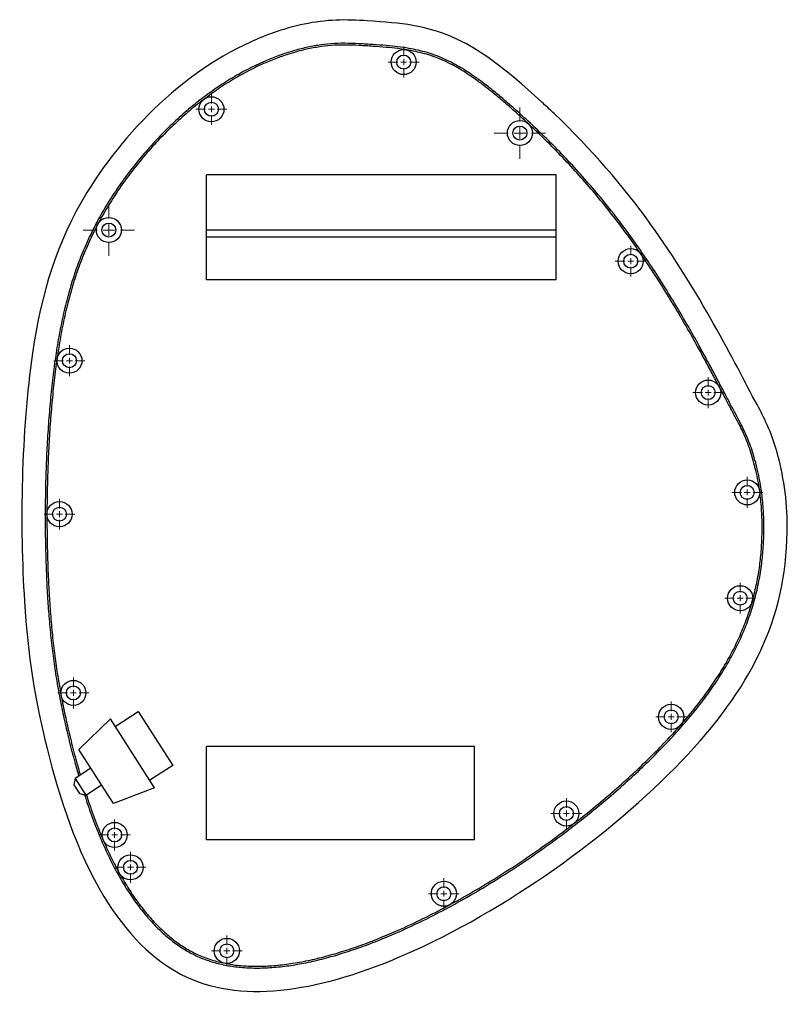
# Model space of a CAD drawing. Units: millimetres. Extents: x -2252 to 3338, y -456 to 1298.
# Drawn here: x -1193 to -535, y -456 to 388 of the extents above; entities that cross this region are included whole.
import ezdxf

# ---------------------------------------------------------------- set-up
doc = ezdxf.new("R2010")
doc.units = ezdxf.units.MM

# ---------------------------------------------------------------- blocks, each defined once
blk = doc.blocks.new('SW_CENTERMARKSYMBOL_0')
at = {"color": 0, "linetype": 'Continuous', "lineweight": 0}
for p, q in [((0, 10), (0, 22)), ((-10, 0), (-22, 0)), ((0, 0), (-5, 0)), ((0, 0), (0, 5)), ((0, 0), (0, -5)), ((0, 0), (5, 0)), ((10, 0), (22, 0)), ((0, -10), (0, -22))]:
    blk.add_line(p, q, dxfattribs=at)
blk = doc.blocks.new('SW_CENTERMARKSYMBOL_1')
at = {"color": 0, "linetype": 'Continuous', "lineweight": 0}
for p, q in [((0, 10), (0, 22)), ((-10, 0), (-22, 0)), ((0, 0), (-5, 0)), ((0, 0), (0, 5)), ((0, 0), (0, -5)), ((0, 0), (5, 0)), ((10, 0), (22, 0)), ((0, -10), (0, -22))]:
    blk.add_line(p, q, dxfattribs=at)
blk = doc.blocks.new('SW_CENTERMARKSYMBOL_2')
at = {"color": 0, "linetype": 'Continuous', "lineweight": 0}
for p, q in [((0, 5), (0, 13.25)), ((-5, 0), (-13.25, 0)), ((0, 0), (-2.5, 0)), ((0, 0), (0, 2.5)), ((0, 0), (0, -2.5)), ((0, 0), (2.5, 0)), ((5, 0), (13.25, 0)), ((0, -5), (0, -13.25))]:
    blk.add_line(p, q, dxfattribs=at)
blk = doc.blocks.new('SW_CENTERMARKSYMBOL_3')
at = {"color": 0, "linetype": 'Continuous', "lineweight": 0}
for p, q in [((0, 5), (0, 13.25)), ((-5, 0), (-13.25, 0)), ((0, 0), (-2.5, 0)), ((0, 0), (0, 2.5)), ((0, 0), (0, -2.5)), ((0, 0), (2.5, 0)), ((5, 0), (13.25, 0)), ((0, -5), (0, -13.25))]:
    blk.add_line(p, q, dxfattribs=at)
blk = doc.blocks.new('SW_CENTERMARKSYMBOL_5')
at = {"color": 0, "linetype": 'Continuous', "lineweight": 0}
for p, q in [((0, 5), (0, 13.25)), ((-5, 0), (-13.25, 0)), ((0, 0), (-2.5, 0)), ((0, 0), (0, 2.5)), ((0, 0), (0, -2.5)), ((0, 0), (2.5, 0)), ((5, 0), (13.25, 0)), ((0, -5), (0, -13.25))]:
    blk.add_line(p, q, dxfattribs=at)
blk = doc.blocks.new('SW_CENTERMARKSYMBOL_6')
at = {"color": 0, "linetype": 'Continuous', "lineweight": 0}
for p, q in [((0, 5), (0, 13.25)), ((-5, 0), (-13.25, 0)), ((0, 0), (-2.5, 0)), ((0, 0), (0, 2.5)), ((0, 0), (0, -2.5)), ((0, 0), (2.5, 0)), ((5, 0), (13.25, 0)), ((0, -5), (0, -13.25))]:
    blk.add_line(p, q, dxfattribs=at)
blk = doc.blocks.new('SW_CENTERMARKSYMBOL_7')
at = {"color": 0, "linetype": 'Continuous', "lineweight": 0}
for p, q in [((0, 5), (0, 13.25)), ((-5, 0), (-13.25, 0)), ((0, 0), (-2.5, 0)), ((0, 0), (0, 2.5)), ((0, 0), (0, -2.5)), ((0, 0), (2.5, 0)), ((5, 0), (13.25, 0)), ((0, -5), (0, -13.25))]:
    blk.add_line(p, q, dxfattribs=at)
blk = doc.blocks.new('SW_CENTERMARKSYMBOL_8')
at = {"color": 0, "linetype": 'Continuous', "lineweight": 0}
for p, q in [((0, 5), (0, 13.25)), ((-5, 0), (-13.25, 0)), ((0, 0), (-2.5, 0)), ((0, 0), (0, 2.5)), ((0, 0), (0, -2.5)), ((0, 0), (2.5, 0)), ((5, 0), (13.25, 0)), ((0, -5), (0, -13.25))]:
    blk.add_line(p, q, dxfattribs=at)
blk = doc.blocks.new('SW_CENTERMARKSYMBOL_10')
at = {"color": 0, "linetype": 'Continuous', "lineweight": 0}
for p, q in [((0, 5), (0, 13.25)), ((-5, 0), (-13.25, 0)), ((0, 0), (-2.5, 0)), ((0, 0), (0, 2.5)), ((0, 0), (0, -2.5)), ((0, 0), (2.5, 0)), ((5, 0), (13.25, 0)), ((0, -5), (0, -13.25))]:
    blk.add_line(p, q, dxfattribs=at)
blk = doc.blocks.new('SW_CENTERMARKSYMBOL_11')
at = {"color": 0, "linetype": 'Continuous', "lineweight": 0}
for p, q in [((0, 5), (0, 13.25)), ((-5, 0), (-13.25, 0)), ((0, 0), (-2.5, 0)), ((0, 0), (0, 2.5)), ((0, 0), (0, -2.5)), ((0, 0), (2.5, 0)), ((5, 0), (13.25, 0)), ((0, -5), (0, -13.25))]:
    blk.add_line(p, q, dxfattribs=at)
blk = doc.blocks.new('SW_CENTERMARKSYMBOL_12')
at = {"color": 0, "linetype": 'Continuous', "lineweight": 0}
for p, q in [((0, 5), (0, 13.25)), ((-5, 0), (-13.25, 0)), ((0, 0), (-2.5, 0)), ((0, 0), (0, 2.5)), ((0, 0), (0, -2.5)), ((0, 0), (2.5, 0)), ((5, 0), (13.25, 0)), ((0, -5), (0, -13.25))]:
    blk.add_line(p, q, dxfattribs=at)
blk = doc.blocks.new('SW_CENTERMARKSYMBOL_13')
at = {"color": 0, "linetype": 'Continuous', "lineweight": 0}
for p, q in [((0, 5), (0, 13.25)), ((-5, 0), (-13.25, 0)), ((0, 0), (-2.5, 0)), ((0, 0), (0, 2.5)), ((0, 0), (0, -2.5)), ((0, 0), (2.5, 0)), ((5, 0), (13.25, 0)), ((0, -5), (0, -13.25))]:
    blk.add_line(p, q, dxfattribs=at)
blk = doc.blocks.new('SW_CENTERMARKSYMBOL_14')
at = {"color": 0, "linetype": 'Continuous', "lineweight": 0}
for p, q in [((0, 5), (0, 13.25)), ((-5, 0), (-13.25, 0)), ((0, 0), (-2.5, 0)), ((0, 0), (0, 2.5)), ((0, 0), (0, -2.5)), ((0, 0), (2.5, 0)), ((5, 0), (13.25, 0)), ((0, -5), (0, -13.25))]:
    blk.add_line(p, q, dxfattribs=at)
blk = doc.blocks.new('SW_CENTERMARKSYMBOL_16')
at = {"color": 0, "linetype": 'Continuous', "lineweight": 0}
for p, q in [((0, 5), (0, 13.25)), ((-5, 0), (-13.25, 0)), ((0, 0), (-2.5, 0)), ((0, 0), (0, 2.5)), ((0, 0), (0, -2.5)), ((0, 0), (2.5, 0)), ((5, 0), (13.25, 0)), ((0, -5), (0, -13.25))]:
    blk.add_line(p, q, dxfattribs=at)
blk = doc.blocks.new('SW_CENTERMARKSYMBOL_4')
at = {"color": 0, "linetype": 'Continuous', "lineweight": 0}
for p, q in [((0, 5), (0, 13.25)), ((-5, 0), (-13.25, 0)), ((0, 0), (-2.5, 0)), ((0, 0), (0, 2.5)), ((0, 0), (0, -2.5)), ((0, 0), (2.5, 0)), ((5, 0), (13.25, 0)), ((0, -5), (0, -13.25))]:
    blk.add_line(p, q, dxfattribs=at)
blk = doc.blocks.new('SW_CENTERMARKSYMBOL_9')
at = {"color": 0, "linetype": 'Continuous', "lineweight": 0}
for p, q in [((0, 5), (0, 13.25)), ((-5, 0), (-13.25, 0)), ((0, 0), (-2.5, 0)), ((0, 0), (0, 2.5)), ((0, 0), (0, -2.5)), ((0, 0), (2.5, 0)), ((5, 0), (13.25, 0)), ((0, -5), (0, -13.25))]:
    blk.add_line(p, q, dxfattribs=at)
blk = doc.blocks.new('SW_CENTERMARKSYMBOL_15')
at = {"color": 0, "linetype": 'Continuous', "lineweight": 0}
for p, q in [((0, 5), (0, 13.25)), ((-5, 0), (-13.25, 0)), ((0, 0), (-2.5, 0)), ((0, 0), (0, 2.5)), ((0, 0), (0, -2.5)), ((0, 0), (2.5, 0)), ((5, 0), (13.25, 0)), ((0, -5), (0, -13.25))]:
    blk.add_line(p, q, dxfattribs=at)

msp = doc.modelspace()

# ---------------------------------------------------------------- linework, layer by layer
at = {"color": 7, "linetype": 'Continuous', "lineweight": 25}
for p, q in [((-733.358, 254.923), (-1033.358, 254.923)), ((-1033.358, 207.662), (-1033.358, 254.923)), ((-733.358, 207.662), (-733.358, 254.923)), ((-733.358, 207.662), (-1033.358, 207.662)), ((-1033.358, 201.415), (-1033.358, 207.662)), ((-733.358, 201.415), (-733.358, 207.662)), ((-733.358, 201.415), (-1033.358, 201.415)), ((-1033.358, 164.923), (-1033.358, 201.415)), ((-733.358, 164.923), (-733.358, 201.415)), ((-733.358, 164.923), (-1033.358, 164.923)), ((-1111.545, -217.959), (-1091.761, -205.275)), ((-1091.761, -205.275), (-1062.208, -251.371)), ((-1142.759, -237.826), (-1115.659, -211.542)), ((-1077.878, -270.471), (-1115.659, -211.542)), ((-803.358, -235.077), (-1033.358, -235.077)), ((-1033.358, -315.077), (-1033.358, -235.077)), ((-803.358, -315.077), (-803.358, -235.077)), ((-1113.074, -284.127), (-1142.759, -237.826)), ((-1062.208, -251.371), (-1081.991, -264.055)), ((-1132.504, -253.821), (-1145.973, -262.457)), ((-1145.973, -262.457), (-1147.182, -267.983)), ((-1147.182, -267.983), (-1142.324, -275.56)), ((-1145.973, -262.457), (-1136.798, -276.768)), ((-1136.798, -276.768), (-1123.329, -268.132)), ((-1142.324, -275.56), (-1136.798, -276.768)), ((-1077.878, -270.471), (-1113.074, -284.127)), ((-803.358, -315.077), (-1033.358, -315.077))]:
    msp.add_line(p, q, dxfattribs=at)
for centre, radius in [((-864.078, 351.631), 10.75), ((-864.078, 351.631), 6), ((-1029.01, 311.181), 10.75), ((-1029.01, 311.181), 6), ((-764.432, 290.805), 10.75), ((-764.432, 290.805), 6), ((-1116.99, 207.646), 10.75), ((-1116.99, 207.646), 6), ((-669.404, 180.963), 10.75), ((-669.404, 180.963), 6), ((-1150.826, 95.634), 10.75), ((-1150.826, 95.634), 6), ((-602.933, 68.268), 10.75), ((-602.933, 68.268), 6), ((-569.437, -17.302), 10.75), ((-569.437, -17.302), 6), ((-1159.352, -35.956), 10.75), ((-1159.352, -35.956), 6), ((-575.495, -108.007), 10.75), ((-575.495, -108.007), 6), ((-1147.434, -189.205), 10.75), ((-1147.434, -189.205), 6), ((-634.684, -209.725), 10.75), ((-634.684, -209.725), 6), ((-724.579, -292.618), 10.75), ((-724.579, -292.618), 6), ((-1112.039, -310.971), 10.75), ((-1112.039, -310.971), 6), ((-1098.459, -338.741), 10.75), ((-1098.459, -338.741), 6), ((-829.636, -361.369), 10.75), ((-829.636, -361.369), 6), ((-1015.809, -410.365), 10.75), ((-1015.809, -410.365), 6)]:
    msp.add_circle(centre, radius, dxfattribs=at)
for points, knots in [([(-745.899, 317.585), (-742.369, 314.344), (-705.889, 280.362), (-627.434, 188.76), (-575.635, 84.678), (-548.026, 33.997), (-536.562, -5.771), (-531.561, -117.935), (-599.051, -248.157), (-850.659, -429.1), (-1038.724, -463.248), (-1133.405, -360.89), (-1174.584, -231.207), (-1194.405, -107.977), (-1191.289, 100.28), (-1144.543, 253.779), (-1029.075, 367.366), (-931.065, 388.886), (-839.652, 384.299), (-810.713, 377.07), (-745.899, 317.585)], [0, 0, 0, 0, 0.0045278, 0.0452782, 0.1180039, 0.1296813, 0.1584549, 0.1731137, 0.2726719, 0.3762187, 0.4603019, 0.5092971, 0.5724289, 0.6366465, 0.7231421, 0.7912796, 0.8817021, 0.9050542, 0.916884, 1, 1, 1, 1]), ([(-759.423, 302.85), (-762.636, 305.775), (-768.797, 311.384), (-777.836, 319.256), (-786.272, 326.298), (-794.168, 332.54), (-801.577, 338.033), (-808.557, 342.825), (-815.168, 346.973), (-821.967, 350.811), (-829.044, 354.291), (-836.532, 357.356), (-844.045, 359.838), (-851.787, 361.837), (-860.132, 363.474), (-869.294, 364.791), (-879.459, 365.845), (-890.581, 366.682), (-902.413, 367.421), (-914.52, 367.886), (-926.371, 367.492), (-937.906, 366.087), (-949.261, 363.857), (-960.627, 360.814), (-971.931, 357.033), (-984.477, 352.023), (-998.121, 345.53), (-1012.685, 337.325), (-1026.807, 328.128), (-1040.432, 318.041), (-1053.507, 307.168), (-1065.976, 295.619), (-1078.175, 283.107), (-1089.967, 269.693), (-1101.203, 255.463), (-1111.445, 241.003), (-1120.645, 226.449), (-1128.956, 211.561), (-1136.366, 196.258), (-1142.906, 180.386), (-1148.536, 164.093), (-1153.353, 147.222), (-1157.453, 129.623), (-1160.85, 111.528), (-1163.671, 92.901), (-1166.002, 73.804), (-1167.916, 54.026), (-1169.421, 33.756), (-1170.536, 13.061), (-1171.268, -7.868), (-1171.624, -28.84), (-1171.617, -49.53), (-1171.265, -69.743), (-1170.585, -89.277), (-1169.598, -107.953), (-1168.272, -126.24), (-1166.552, -144.167), (-1164.367, -161.902), (-1161.745, -179.136), (-1158.651, -196.167), (-1155.055, -213.302), (-1150.912, -230.778), (-1146.884, -246.568), (-1143.986, -256.473), (-1142.826, -260.439)], [0, 0, 0, 0, 0.0139892, 0.0268269, 0.0385926, 0.0493666, 0.0592332, 0.0682842, 0.0766209, 0.0843544, 0.0934149, 0.1019944, 0.1103845, 0.1188729, 0.1277227, 0.1377546, 0.1486633, 0.1606237, 0.1736639, 0.1868364, 0.1996225, 0.2117945, 0.2242131, 0.2368527, 0.2496546, 0.2625695, 0.2803292, 0.2982646, 0.3163542, 0.334557, 0.3528205, 0.3710789, 0.3892574, 0.4090637, 0.4285581, 0.4476112, 0.4660945, 0.4839708, 0.5024827, 0.5208077, 0.5392136, 0.557958, 0.577276, 0.5973775, 0.6172226, 0.6379261, 0.6593182, 0.6811965, 0.7033678, 0.7260452, 0.7486239, 0.7708986, 0.7926629, 0.8137128, 0.833831, 0.852878, 0.872746, 0.8918111, 0.9104066, 0.9288684, 0.9475402, 0.9667705, 0.9866969, 1, 1, 1, 1]), ([(-862.936, 362.285), (-865.028, 362.606), (-870.451, 363.44), (-879.602, 364.339), (-890.685, 365.19), (-902.475, 365.921), (-914.508, 366.384), (-926.255, 365.996), (-937.675, 364.603), (-948.925, 362.394), (-960.198, 359.376), (-971.416, 355.623), (-983.875, 350.647), (-997.436, 344.201), (-1011.895, 336.021), (-1024.355, 328.026), (-1031.74, 322.451), (-1034.665, 320.242)], [0, 0, 0, 0, 0.03475035, 0.09012055, 0.15095139, 0.21733283, 0.2841483, 0.34867388, 0.41012943, 0.47290487, 0.53685105, 0.60166885, 0.66709279, 0.75710117, 0.8480458, 0.93981325, 1, 1, 1, 1]), ([(-760.437, 301.745), (-763.644, 304.664), (-769.792, 310.261), (-778.808, 318.114), (-787.215, 325.131), (-795.077, 331.347), (-802.446, 336.809), (-809.377, 341.569), (-815.933, 345.682), (-822.663, 349.481), (-829.657, 352.922), (-837.052, 355.947), (-844.47, 358.403), (-852.127, 360.357), (-858.159, 361.607), (-861.673, 362.104), (-862.493, 362.22)], [0, 0, 0, 0, 0.10784806, 0.20675707, 0.29733619, 0.38019286, 0.45598462, 0.52541172, 0.58925916, 0.64838981, 0.71755577, 0.7829721, 0.84694128, 0.91173194, 0.97941674, 1, 1, 1, 1]), ([(-1035.529, 319.604), (-1036.822, 318.659), (-1042.674, 314.383), (-1052.49, 306.002), (-1064.937, 294.554), (-1077.072, 282.085), (-1088.815, 268.733), (-1100.001, 254.564), (-1110.198, 240.169), (-1119.354, 225.683), (-1127.624, 210.869), (-1134.996, 195.645), (-1141.503, 179.854), (-1147.106, 163.64), (-1151.901, 146.843), (-1155.985, 129.31), (-1159.372, 111.273), (-1162.185, 92.695), (-1164.511, 73.639), (-1166.421, 53.897), (-1167.924, 33.659), (-1169.037, 12.994), (-1169.768, -7.908), (-1170.124, -28.852), (-1170.117, -49.517), (-1169.765, -69.703), (-1169.087, -89.211), (-1168.101, -107.858), (-1166.776, -126.112), (-1165.065, -144.003), (-1162.87, -161.695), (-1160.582, -177.055), (-1158.819, -186.51), (-1158.112, -190.302)], [0, 0, 0, 0, 0.0087165, 0.0394328, 0.0701481, 0.1007341, 0.134062, 0.1668654, 0.1989229, 0.2300147, 0.2600754, 0.2911985, 0.3220083, 0.352962, 0.3844999, 0.4170224, 0.4508861, 0.4843392, 0.5192553, 0.5553439, 0.592261, 0.6296781, 0.6679533, 0.706064, 0.7436621, 0.7803977, 0.8159244, 0.8498735, 0.8820069, 0.9155147, 0.9476604, 0.9790103, 1, 1, 1, 1]), ([(-1137.853, -276.537), (-1136.936, -279.427), (-1134.066, -288.476), (-1128.993, -302.12), (-1122.715, -317.413), (-1116.42, -331.048), (-1109.589, -344.2), (-1102.196, -356.747), (-1094.336, -368.434), (-1086.043, -379.161), (-1077.373, -388.844), (-1068.244, -397.505), (-1058.685, -405.049), (-1048.761, -411.37), (-1038.402, -416.439), (-1027.52, -420.279), (-1015.985, -423.013), (-1003.685, -424.674), (-990.629, -425.256), (-976.842, -424.757), (-962.448, -423.189), (-947.505, -420.585), (-932.173, -417.004), (-916.515, -412.506), (-900.594, -407.154), (-884.382, -400.972), (-866.384, -393.353), (-846.685, -384.13), (-825.408, -373.168), (-804.14, -361.249), (-783.022, -348.48), (-762.191, -334.97), (-741.779, -320.831), (-721.919, -306.175), (-703.38, -291.61), (-686.207, -277.291), (-670.433, -263.356), (-655.511, -249.355), (-641.535, -235.375), (-628.573, -221.479), (-616.677, -207.671), (-605.877, -193.946), (-596.162, -180.258), (-587.516, -166.559), (-579.91, -152.767), (-573.332, -138.823), (-567.766, -124.659), (-563.205, -110.202), (-559.643, -95.375), (-557.171, -80.647), (-555.675, -65.993), (-555.049, -51.439), (-555.241, -36.624), (-556.33, -21.853), (-558.232, -9.059), (-560.47, 1.663), (-562.681, 10.327), (-565.141, 18.45), (-567.771, 25.891), (-570.528, 32.626), (-573.776, 39.403), (-577.738, 46.811), (-582.314, 55.404), (-587.279, 64.845), (-592.606, 74.957), (-598.293, 85.675), (-604.347, 96.934), (-611.63, 110.229), (-620.266, 125.569), (-630.414, 142.904), (-641.281, 160.63), (-652.443, 177.903), (-663.835, 194.564), (-675.404, 210.511), (-687.608, 226.318), (-700.484, 241.977), (-714.076, 257.494), (-728.438, 272.858), (-743.541, 288.068), (-754.101, 297.897), (-759.423, 302.85)], [0, 0, 0, 0, 0.0072337, 0.0226522, 0.0347197, 0.0466782, 0.0584776, 0.0700719, 0.0814122, 0.0920659, 0.1024036, 0.1123984, 0.1220579, 0.131419, 0.1404242, 0.1495182, 0.1588987, 0.1686661, 0.1790928, 0.1900487, 0.2015562, 0.2136182, 0.2262235, 0.2391131, 0.2524809, 0.2662934, 0.2805093, 0.2991119, 0.318185, 0.337614, 0.3572807, 0.3770669, 0.3968553, 0.4165266, 0.43596, 0.4531075, 0.4698771, 0.4861811, 0.5019303, 0.5170421, 0.5315185, 0.5454101, 0.5587053, 0.5715569, 0.5840457, 0.5962673, 0.6083254, 0.6203343, 0.6324135, 0.6446855, 0.6559436, 0.6675451, 0.6794309, 0.6912816, 0.7028637, 0.710267, 0.7174117, 0.7241966, 0.7305126, 0.7362389, 0.741555, 0.7484387, 0.7562848, 0.7647882, 0.7738933, 0.7835596, 0.7937433, 0.8043987, 0.8197344, 0.8357518, 0.8523296, 0.8693491, 0.8848236, 0.900489, 0.916358, 0.9324697, 0.9488621, 0.9655755, 0.9826518, 1, 1, 1, 1]), ([(-717.415, -300.573), (-712.807, -296.993), (-702.534, -289.013), (-687.193, -276.143), (-671.442, -262.25), (-656.556, -248.278), (-642.615, -234.335), (-629.692, -220.48), (-617.838, -206.72), (-607.08, -193.05), (-597.41, -179.426), (-588.81, -165.798), (-581.248, -152.087), (-574.711, -138.229), (-569.181, -124.159), (-564.652, -109.801), (-561.113, -95.075), (-558.659, -80.445), (-557.171, -65.883), (-556.55, -51.416), (-556.74, -36.693), (-557.821, -22.021), (-559.71, -9.319), (-561.932, 1.324), (-564.126, 9.923), (-566.566, 17.98), (-569.171, 25.352), (-571.9, 32.019), (-575.122, 38.739), (-579.068, 46.117), (-583.639, 54.702), (-588.606, 64.145), (-593.932, 74.255), (-599.616, 84.968), (-605.665, 96.218), (-612.941, 109.499), (-621.566, 124.821), (-631.7, 142.131), (-642.55, 159.83), (-653.692, 177.072), (-665.061, 193.7), (-676.605, 209.612), (-688.781, 225.383), (-701.628, 241.006), (-715.188, 256.488), (-729.518, 271.817), (-744.588, 286.993), (-755.126, 296.802), (-760.437, 301.745)], [0, 0, 0, 0, 0.0241803, 0.0538964, 0.0829537, 0.1111992, 0.1384763, 0.164639, 0.1896883, 0.2137115, 0.2366896, 0.2588874, 0.2804462, 0.3015333, 0.3223309, 0.3430394, 0.3638694, 0.3850358, 0.4044598, 0.4244857, 0.4450016, 0.4654395, 0.4853997, 0.4981617, 0.5104756, 0.5221631, 0.5330308, 0.5428639, 0.5519954, 0.5638971, 0.5775303, 0.5922988, 0.6081053, 0.6248807, 0.6425495, 0.6610331, 0.68763, 0.7154036, 0.7441428, 0.7736417, 0.8004568, 0.8275978, 0.8550893, 0.8830011, 0.9113987, 0.940353, 0.9699369, 1, 1, 1, 1]), ([(-1158.061, -190.584), (-1157.75, -192.324), (-1156.423, -199.759), (-1153.569, -212.973), (-1149.461, -230.418), (-1145.473, -246.034), (-1142.624, -255.778), (-1141.508, -259.594)], [0, 0, 0, 0, 0.0746708, 0.3191502, 0.5710296, 0.8320262, 1, 1, 1, 1]), ([(-1136.304, -276.452), (-1135.43, -279.207), (-1132.608, -288.101), (-1127.595, -301.575), (-1121.341, -316.81), (-1115.074, -330.385), (-1108.278, -343.47), (-1100.928, -355.943), (-1093.122, -367.553), (-1084.892, -378.196), (-1076.3, -387.793), (-1067.266, -396.366), (-1057.82, -403.82), (-1048.03, -410.057), (-1037.819, -415.054), (-1027.091, -418.839), (-1015.705, -421.537), (-1003.545, -423.179), (-990.617, -423.754), (-976.945, -423.259), (-962.654, -421.702), (-947.801, -419.114), (-932.547, -415.551), (-916.958, -411.072), (-901.098, -405.741), (-884.939, -399.579), (-866.993, -391.982), (-847.345, -382.783), (-826.118, -371.845), (-804.894, -359.952), (-783.819, -347.206), (-763.019, -333.732), (-742.674, -319.581), (-727.652, -308.66), (-719.579, -302.28), (-717.962, -301.003)], [0, 0, 0, 0, 0.0164699, 0.0531604, 0.0818607, 0.1102856, 0.1383136, 0.1658335, 0.1927269, 0.2179666, 0.2424288, 0.2660455, 0.2888334, 0.310879, 0.3320574, 0.3534549, 0.3755594, 0.398612, 0.4232612, 0.4491998, 0.4764791, 0.5051042, 0.5350452, 0.5656839, 0.5974786, 0.6303471, 0.6641887, 0.7084875, 0.7539196, 0.800209, 0.847071, 0.8942215, 0.9413795, 0.9882585, 1, 1, 1, 1])]:
    msp.add_open_spline(points, degree=3, knots=knots, dxfattribs=at)

# ---------------------------------------------------------------- block references
at = {"color": 7, "linetype": 'Continuous', "lineweight": 0}
for name, p in [('SW_CENTERMARKSYMBOL_12', (-864.078, 351.631)), ('SW_CENTERMARKSYMBOL_6', (-1029.01, 311.181)), ('SW_CENTERMARKSYMBOL_1', (-764.432, 290.805)), ('SW_CENTERMARKSYMBOL_0', (-1116.99, 207.646)), ('SW_CENTERMARKSYMBOL_7', (-669.404, 180.963)), ('SW_CENTERMARKSYMBOL_11', (-1150.826, 95.634)), ('SW_CENTERMARKSYMBOL_13', (-602.933, 68.268)), ('SW_CENTERMARKSYMBOL_2', (-569.437, -17.302)), ('SW_CENTERMARKSYMBOL_5', (-1159.352, -35.956)), ('SW_CENTERMARKSYMBOL_8', (-575.495, -108.007)), ('SW_CENTERMARKSYMBOL_16', (-1147.434, -189.205)), ('SW_CENTERMARKSYMBOL_14', (-634.684, -209.725)), ('SW_CENTERMARKSYMBOL_3', (-724.579, -292.618)), ('SW_CENTERMARKSYMBOL_10', (-1112.039, -310.971)), ('SW_CENTERMARKSYMBOL_4', (-1098.459, -338.741)), ('SW_CENTERMARKSYMBOL_9', (-829.636, -361.369)), ('SW_CENTERMARKSYMBOL_15', (-1015.809, -410.365))]:
    msp.add_blockref(name, p, dxfattribs=at)

doc.saveas('drawing.dxf')
